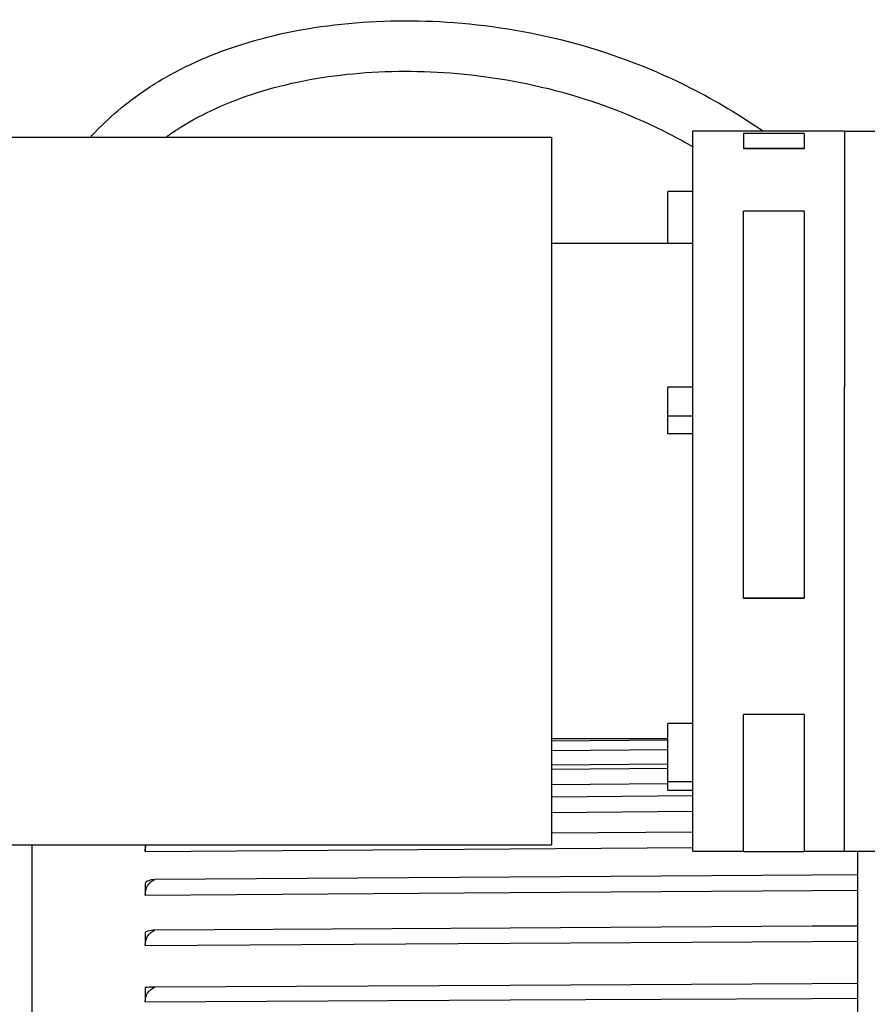
# Model space of a CAD drawing. Units: millimetres. Extents: x 0 to 1500, y 0 to 841.
# Drawn here: x 391 to 408, y 392 to 411 of the extents above; entities that cross this region are included whole.
import ezdxf

# ---------------------------------------------------------------- set-up
doc = ezdxf.new("R2010")
doc.units = ezdxf.units.MM
doc.header["$LTSCALE"] = 82.5
doc.layers.add('3_ALL_AXES', color=7, linetype='CONTINUOUS')
doc.layers.add('7_ALL_FEATURES', color=7, linetype='CONTINUOUS')

msp = doc.modelspace()

# ---------------------------------------------------------------- linework, layer by layer
at = {"layer": '3_ALL_AXES', "color": 7, "linetype": 'Continuous'}
for p, q in [((390.728, 409.082), (401.528, 409.082)), ((401.528, 409.082), (401.528, 407.082)), ((401.528, 407.082), (401.528, 402.082)), ((401.528, 402.082), (401.528, 397.082)), ((401.528, 397.082), (401.528, 395.082)), ((390.728, 395.082), (401.528, 395.082))]:
    msp.add_line(p, q, dxfattribs=at)
for points, knots in [([(392.413, 409.099), (392.442, 409.13), (392.789, 409.496), (393.404, 410.005), (394.365, 410.539), (395.596, 411.029), (397.35, 411.39), (399.663, 411.418), (402.06, 411.008), (404.095, 410.214), (405.261, 409.519), (405.71, 409.21)], [0, 0, 0, 0, 0.009925, 0.116665, 0.183202, 0.255283, 0.405453, 0.555622, 0.718306, 0.886328, 1, 1, 1, 1]), ([(393.912, 409.096), (393.98, 409.145), (394.252, 409.332), (394.79, 409.63), (395.868, 410.06), (397.45, 410.39), (399.582, 410.416), (401.793, 410.037), (403.355, 409.428), (404.175, 408.985), (404.335, 408.894)], [0, 0, 0, 0, 0.027289, 0.107056, 0.193471, 0.373502, 0.553533, 0.748567, 0.95, 1, 1, 1, 1])]:
    msp.add_open_spline(points, degree=3, knots=knots, dxfattribs=at)
at = {"layer": '7_ALL_FEATURES', "color": 7, "linetype": 'Continuous'}
for p, q in [((404.328, 406.982), (404.328, 409.207)), ((404.328, 409.207), (405.328, 409.207)), ((405.328, 409.207), (406.528, 409.207)), ((406.528, 409.158), (405.328, 409.158)), ((406.528, 409.207), (407.328, 409.207)), ((407.328, 409.202), (409.378, 409.202)), ((405.328, 408.861), (406.528, 408.862)), ((406.528, 408.86), (405.328, 408.861)), ((406.528, 408.86), (406.528, 408.862)), ((404.328, 408.007), (403.828, 408.007)), ((403.828, 406.982), (403.828, 408.007)), ((405.328, 404.357), (405.328, 407.621)), ((406.528, 407.621), (405.328, 407.621)), ((406.528, 407.621), (406.528, 404.149)), ((403.828, 406.982), (401.528, 406.982)), ((404.328, 406.982), (403.828, 406.982)), ((404.328, 404.147), (404.328, 406.982)), ((405.328, 404.149), (405.328, 404.357)), ((404.328, 404.137), (403.828, 404.137)), ((403.828, 403.563), (403.828, 404.137)), ((404.328, 404.137), (404.328, 404.147)), ((404.328, 404.118), (404.328, 404.137)), ((404.328, 403.862), (404.328, 404.118)), ((405.328, 399.965), (405.328, 404.149)), ((406.528, 404.149), (406.528, 399.965)), ((404.328, 403.563), (404.328, 403.862)), ((403.828, 403.213), (403.828, 403.563)), ((404.328, 403.563), (403.828, 403.563)), ((404.328, 403.548), (404.328, 403.563)), ((404.328, 403.339), (404.328, 403.548)), ((404.328, 403.213), (403.828, 403.213)), ((404.328, 403.292), (404.328, 403.339)), ((404.328, 403.213), (404.328, 403.292)), ((404.328, 397.488), (404.328, 403.213)), ((405.328, 399.963), (405.328, 399.965)), ((405.328, 399.965), (406.528, 399.965)), ((406.528, 399.963), (405.328, 399.963)), ((406.528, 399.965), (406.528, 399.963)), ((406.528, 397.665), (405.328, 397.665)), ((405.328, 397.662), (405.328, 397.665)), ((406.528, 397.665), (406.528, 397.662)), ((403.828, 397.182), (403.828, 397.488)), ((404.328, 397.488), (403.828, 397.488)), ((404.328, 397.225), (404.328, 397.488)), ((403.828, 397.182), (401.528, 397.182)), ((403.828, 396.331), (403.828, 397.182)), ((404.328, 397.206), (404.328, 397.225)), ((404.328, 397.182), (404.328, 397.206)), ((404.328, 397.052), (404.328, 397.182)), ((403.828, 397.153), (401.528, 397.133)), ((404.328, 396.379), (404.328, 397.052)), ((403.828, 396.964), (401.528, 396.944)), ((401.528, 396.664), (403.828, 396.684)), ((403.828, 396.593), (401.528, 396.574)), ((401.528, 396.281), (403.828, 396.3)), ((403.828, 396.157), (403.828, 396.331)), ((404.328, 396.331), (403.828, 396.331)), ((404.328, 396.331), (404.328, 396.379)), ((404.328, 396.206), (404.328, 396.331)), ((404.328, 396.157), (404.328, 396.206)), ((404.328, 396.051), (401.528, 396.029)), ((404.328, 396.157), (403.828, 396.157)), ((404.328, 394.957), (404.328, 396.157)), ((401.528, 395.727), (404.328, 395.749)), ((404.328, 395.338), (401.528, 395.317)), ((393.485, 395.082), (393.485, 394.953)), ((400.711, 395.006), (404.327, 395.032)), ((393.485, 394.952), (400.711, 395.006)), ((404.328, 394.957), (405.328, 394.957)), ((405.328, 394.952), (406.528, 394.952)), ((406.528, 394.957), (407.328, 394.957)), ((407.328, 394.962), (412.678, 394.962)), ((407.584, 394.962), (407.584, 394.491)), ((400.711, 394.445), (393.678, 394.398)), ((406.687, 394.485), (400.711, 394.445)), ((407.584, 394.491), (406.687, 394.485)), ((407.584, 394.491), (407.584, 394.186)), ((393.485, 394.315), (393.485, 394.092)), ((393.485, 394.092), (400.711, 394.14)), ((400.711, 394.14), (406.687, 394.18)), ((406.687, 394.18), (407.584, 394.186)), ((407.584, 394.186), (407.584, 393.478)), ((406.687, 393.473), (400.711, 393.437)), ((407.584, 393.478), (406.687, 393.473)), ((407.584, 393.478), (407.584, 393.435)), ((393.485, 393.35), (393.485, 393.096)), ((400.711, 393.437), (393.678, 393.396)), ((407.584, 393.435), (407.584, 393.179)), ((393.485, 393.095), (400.711, 393.138)), ((400.711, 393.138), (406.687, 393.174)), ((406.687, 393.174), (407.584, 393.179)), ((407.584, 393.179), (407.584, 392.334)), ((400.711, 392.304), (393.678, 392.268)), ((406.687, 392.335), (400.711, 392.304)), ((407.584, 392.339), (406.687, 392.335)), ((407.584, 392.339), (407.584, 392.05)), ((393.485, 392.261), (393.485, 391.979)), ((393.485, 391.978), (400.711, 392.015)), ((400.711, 392.015), (406.687, 392.046)), ((406.687, 392.046), (407.584, 392.05)), ((407.584, 392.05), (407.584, 391.125))]:
    msp.add_line(p, q, dxfattribs=at)
at = {"layer": '7_ALL_FEATURES', "color": 9, "linetype": 'Continuous'}
for p, q in [((405.328, 409.158), (405.328, 409.152)), ((405.328, 409.152), (405.328, 408.862)), ((406.528, 409.154), (406.528, 408.86)), ((407.328, 409.202), (407.328, 408.082)), ((407.328, 408.082), (407.328, 404.146)), ((407.328, 396.082), (407.328, 404.147)), ((405.328, 394.961), (405.328, 397.662)), ((406.528, 397.662), (406.528, 395.263)), ((407.328, 395.009), (407.328, 396.082)), ((406.528, 395.263), (406.528, 394.957)), ((391.247, 388.621), (391.247, 395.082)), ((405.328, 394.957), (405.328, 394.961)), ((407.328, 394.962), (407.328, 395.009)), ((407.328, 394.957), (407.328, 394.962))]:
    msp.add_line(p, q, dxfattribs=at)
at = {"layer": '7_ALL_FEATURES', "color": 7, "linetype": 'Continuous'}
msp.add_open_spline([(393.485, 394.952), (393.485, 394.997), (393.492, 395.041), (393.507, 395.083)], degree=3, dxfattribs=at)
for points, knots in [([(393.678, 394.398), (393.629, 394.394), (393.563, 394.387), (393.485, 394.339), (393.485, 394.316)], [0, 0, 0, 0, 0.684898, 1, 1, 1, 1]), ([(393.485, 394.092), (393.485, 394.155), (393.514, 394.285), (393.618, 394.379), (393.678, 394.398)], [0, 0, 0, 0, 0.501956, 1, 1, 1, 1]), ([(393.678, 393.396), (393.629, 393.393), (393.565, 393.386), (393.504, 393.371), (393.485, 393.357), (393.485, 393.351)], [0, 0, 0, 0, 0.722614, 0.911901, 1, 1, 1, 1]), ([(393.485, 393.095), (393.485, 393.158), (393.514, 393.286), (393.618, 393.377), (393.678, 393.396)], [0, 0, 0, 0, 0.499468, 1, 1, 1, 1]), ([(393.678, 392.268), (393.65, 392.268), (393.604, 392.266), (393.536, 392.268), (393.513, 392.261), (393.484, 392.266), (393.485, 392.262)], [0, 0, 0, 0, 0.434674, 0.752633, 0.939901, 1, 1, 1, 1]), ([(393.485, 391.978), (393.485, 392.039), (393.515, 392.164), (393.619, 392.251), (393.678, 392.268)], [0, 0, 0, 0, 0.494735, 1, 1, 1, 1])]:
    msp.add_open_spline(points, degree=3, knots=knots, dxfattribs=at)

doc.saveas('drawing.dxf')
